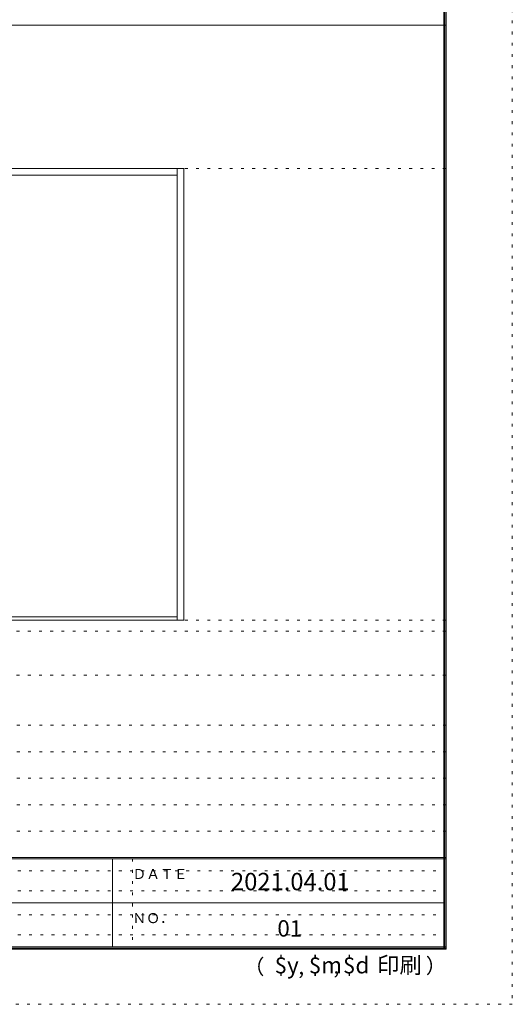
# Model space of a CAD drawing. Units: millimetres. Extents: x -6300 to 6000, y -4455 to 4425.
# Drawn here: x 3769 to 6000, y -4455 to 9 of the extents above; entities that cross this region are included whole.
import ezdxf

# ---------------------------------------------------------------- set-up
doc = ezdxf.new("R2010")
doc.units = ezdxf.units.MM
doc.header["$LTSCALE"] = 30
doc.linetypes.add('JWW_HOJO', pattern=[1.693333, -1.27, 0.423333])
for name, color, linetype in [('0-0_補助線', 7, 'Continuous'), ('0-4_枠', 7, 'Continuous'), ('F-0_補助線', 7, 'Continuous'), ('F-1_枠', 7, 'Continuous'), ('F-A_文字', 7, 'Continuous')]:
    doc.layers.add(name, color=color, linetype=linetype)

msp = doc.modelspace()

# ---------------------------------------------------------------- linework, layer by layer
at = {"layer": '0-0_補助線', "color": 7, "linetype": 'JWW_HOJO', "lineweight": 9}
for p, q in [((-5490, -666.3), (5700, -666.3)), ((-5490, -2713.3), (5700, -2713.3)), ((-5490, -2963.3), (5700, -2963.3))]:
    msp.add_line(p, q, dxfattribs=at)
at = {"layer": '0-0_補助線', "color": 120, "linetype": 'JWW_HOJO', "lineweight": 5}
for p, q in [((-5490, -2763.3), (5700, -2763.3)), ((5700, -3190), (-6000, -3190)), ((5700, -3310), (-6000, -3310)), ((5700, -3430), (-6000, -3430)), ((5700, -3550), (-6000, -3550)), ((5700, -3670), (-6000, -3670))]:
    msp.add_line(p, q, dxfattribs=at)
at = {"layer": '0-4_枠', "color": 92, "linetype": 'Continuous', "lineweight": 13}
for p, q in [((1278, -666.3), (4512, -666.3)), ((4482, -2713.3), (4482, -666.3)), ((4512, -2713.3), (4512, -666.3)), ((1308, -696.3), (4482, -696.3)), ((4512, -2713.3), (1278, -2713.3)), ((4482, -2698.3), (1308, -2698.3))]:
    msp.add_line(p, q, dxfattribs=at)
at = {"layer": 'F-0_補助線', "color": 120, "linetype": 'JWW_HOJO', "lineweight": 5}
for p, q in [((6000, 4425), (6000, -4455)), ((6000, -4455), (-6300, -4455))]:
    msp.add_line(p, q, dxfattribs=at)
at = {"layer": 'F-0_補助線', "color": 7, "linetype": 'JWW_HOJO', "lineweight": 9}
for p, q in [((4280, -3795), (4280, -4195)), ((-150, -3850), (5690, -3850)), ((-150, -3940), (5690, -3940)), ((-150, -4050), (5690, -4050)), ((-150, -4140), (5690, -4140))]:
    msp.add_line(p, q, dxfattribs=at)
at = {"layer": 'F-1_枠', "color": 200, "linetype": 'Continuous', "lineweight": 20}
for p, q in [((5690, 4175), (5690, -4205)), ((5695, 4175), (5695, -4205)), ((5700, 4175), (5700, -4205)), ((-6000, -15.5), (5700, -15.5)), ((5700, -3790), (-6000, -3790)), ((5700, -3795), (-6000, -3795)), ((4190, -3795), (4190, -4195)), ((-150, -3995), (5690, -3995)), ((5700, -4195), (-6000, -4195)), ((5700, -4200), (-6000, -4200)), ((5700, -4205), (-6000, -4205))]:
    msp.add_line(p, q, dxfattribs=at)

# ---------------------------------------------------------------- texts
at = {"layer": 'F-A_文字', "color": 7, "linetype": 'Continuous', "lineweight": 0, "attachment_point": 7}
for s, insert, char_height, width in [('{\\fＭＳ ゴシック|b0|i0|c128|p49;ＤＡＴＥ}', (4280, -3887.1), 45.72, 240), ('{\\fＭＳ ゴシック|b0|i0|c128|p49;2021.04.01}', (4726.2, -3938.1), 78.867, 517.5), ('{\\fＭＳ ゴシック|b0|i0|c128|p49;ＮＯ．}', (4280, -4087.1), 45.72, 180), ('{\\fＭＳ ゴシック|b0|i0|c128|p49;（}', (4784, -4319), 68.58, 90), ('{\\fＭＳ ゴシック|b0|i0|c128|p49;$y}', (4923.9, -4314.8), 74.295, 97.5), ('{\\fＭＳ ゴシック|b0|i0|c128|p49;$m}', (5078.7, -4314.8), 74.295, 97.5), ('{\\fＭＳ ゴシック|b0|i0|c128|p49;$d}', (5233.4, -4314.8), 74.295, 97.5), ('{\\fＭＳ ゴシック|b0|i0|c128|p49;印刷}', (5388.1, -4314.8), 74.295, 195), ('{\\fＭＳ ゴシック|b0|i0|c128|p49;）}', (5608.4, -4314.8), 68.58, 90), ('{\\fＭＳ ゴシック|b0|i0|c128|p49;,}', (5031.3, -4319), 68.58, 45), ('{\\fＭＳ ゴシック|b0|i0|c128|p49;,}', (5190.2, -4316.2), 68.58, 45)]:
    msp.add_mtext(s, dxfattribs=dict(at, insert=insert, char_height=char_height, width=width))
at = {"layer": 'F-A_文字', "color": 7, "linetype": 'Continuous', "lineweight": 9, "insert": (4936.2, -4147.9), "char_height": 74.295, "width": 97.5, "attachment_point": 7}
msp.add_mtext('{\\fＭＳ ゴシック|b0|i0|c128|p49;01}', dxfattribs=at)

doc.saveas('drawing.dxf')
